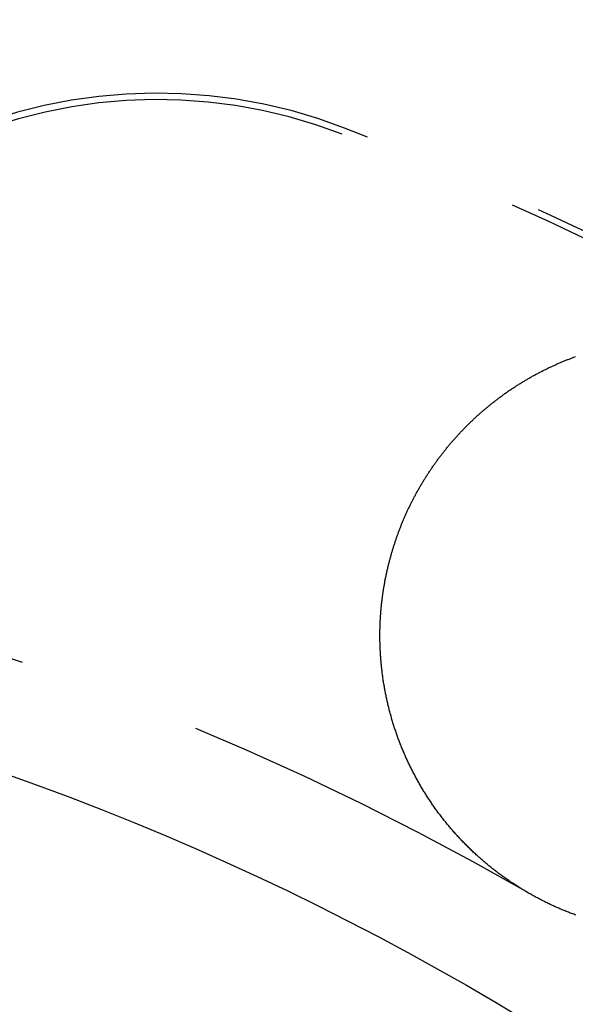
# Model space of a CAD drawing. Extents: x -59 to 59, y -159 to 102.
# Drawn here: x 13 to 20, y -68 to -54 of the extents above; entities that cross this region are included whole.
import ezdxf

# ---------------------------------------------------------------- set-up
doc = ezdxf.new("R2010")
doc.units = 0
doc.header["$LTSCALE"] = 20
doc.linetypes.add('VERDECKT', pattern=[0.375, 0.25, -0.125])
doc.layers.get('0').update_dxf_attribs({"linetype": 'CONTINUOUS'})
doc.layers.add('STEMPEL', color=3, linetype='CONTINUOUS')

# ---------------------------------------------------------------- blocks, each defined once
blk = doc.blocks.new('A$C68D2F93B')
at = {"color": 3}
for points in [[(17.5279, 36.7673, 0), (17.5265, 36.779, 0), (17.5252, 36.7908, 0), (17.5239, 36.8026, 0), (17.5226, 36.8143, 0), (17.5214, 36.8261, 0), (17.5202, 36.8379, 0), (17.519, 36.8497, 0), (17.5179, 36.8615, 0), (17.5168, 36.8733, 0), (17.5157, 36.8852, 0), (17.5147, 36.897, 0), (17.5137, 36.9088, 0), (17.5127, 36.9206, 0), (17.5118, 36.9325, 0), (17.5109, 36.9443, 0), (17.51, 36.9562, 0), (17.5092, 36.968, 0), (17.5084, 36.9799, 0), (17.5077, 36.9918, 0), (17.507, 37.0036, 0), (17.5063, 37.0155, 0), (17.5056, 37.0274, 0), (17.505, 37.0393, 0), (17.5045, 37.0512, 0), (17.5039, 37.0631, 0), (17.5034, 37.0749, 0), (17.5029, 37.0868, 0), (17.5025, 37.0987, 0), (17.5021, 37.1106, 0), (17.5017, 37.1226, 0), (17.5014, 37.1345, 0), (17.5011, 37.1464, 0), (17.5009, 37.1583, 0), (17.5006, 37.1702, 0), (17.5004, 37.1821, 0), (17.5003, 37.194, 0), (17.5002, 37.2059, 0), (17.5001, 37.2179, 0), (17.5, 37.2298, 0), (17.5, 37.2417, 0), (17.5001, 37.2536, 0), (17.5001, 37.2655, 0), (17.5002, 37.2775, 0), (17.5003, 37.2894, 0), (17.5005, 37.3013, 0), (17.5007, 37.3132, 0), (17.5009, 37.3251, 0), (17.5012, 37.3371, 0), (17.5015, 37.349, 0), (17.5019, 37.3609, 0), (17.5022, 37.3728, 0), (17.5027, 37.3847, 0), (17.5031, 37.3966, 0), (17.5036, 37.4085, 0), (17.5041, 37.4204, 0), (17.5047, 37.4323, 0), (17.5053, 37.4442, 0), (17.5059, 37.4561, 0), (17.5066, 37.468, 0), (17.5073, 37.4799, 0), (17.508, 37.4918, 0), (17.5088, 37.5037, 0), (17.5096, 37.5156, 0), (17.5104, 37.5275, 0), (17.5113, 37.5393, 0), (17.5122, 37.5512, 0), (17.5132, 37.5631, 0), (17.5141, 37.5749, 0), (17.5152, 37.5868, 0), (17.5162, 37.5987, 0), (17.5173, 37.6105, 0), (17.5184, 37.6223, 0), (17.5196, 37.6342, 0), (17.5208, 37.646, 0), (17.522, 37.6579, 0), (17.5233, 37.6697, 0), (17.5246, 37.6815, 0), (17.5259, 37.6933, 0), (17.5273, 37.7051, 0), (17.5287, 37.7169, 0), (17.5301, 37.7287, 0), (17.5316, 37.7405, 0), (17.5331, 37.7523, 0), (17.5346, 37.764, 0), (17.5362, 37.7758, 0), (17.5378, 37.7876, 0), (17.5395, 37.7993, 0), (17.5412, 37.8111, 0), (17.5429, 37.8228, 0), (17.5446, 37.8345, 0), (17.5464, 37.8462, 0), (17.5482, 37.8579, 0), (17.5501, 37.8696, 0), (17.552, 37.8813, 0), (17.5539, 37.893, 0), (17.5558, 37.9047, 0), (17.5578, 37.9164, 0), (17.5598, 37.928, 0), (17.5619, 37.9396, 0), (17.564, 37.9513, 0), (17.5661, 37.9629, 0), (17.5682, 37.9745, 0), (17.5704, 37.9861, 0), (17.5726, 37.9977, 0), (17.5749, 38.0093, 0), (17.5772, 38.0209, 0), (17.5795, 38.0324, 0), (17.5818, 38.044, 0), (17.5842, 38.0555, 0), (17.5866, 38.067, 0), (17.5891, 38.0785, 0), (17.5916, 38.09, 0), (17.5941, 38.1015, 0), (17.5966, 38.113, 0), (17.5992, 38.1245, 0), (17.6018, 38.1359, 0), (17.6045, 38.1473, 0), (17.6072, 38.1588, 0), (17.6099, 38.1702, 0), (17.6126, 38.1816, 0), (17.6154, 38.1929, 0), (17.6182, 38.2043, 0), (17.621, 38.2157, 0), (17.6239, 38.227, 0), (17.6268, 38.2383, 0), (17.6298, 38.2496, 0), (17.6327, 38.2609, 0), (17.6357, 38.2722, 0), (17.6388, 38.2835, 0), (17.6418, 38.2947, 0), (17.6449, 38.306, 0), (17.648, 38.3172, 0), (17.6512, 38.3284, 0), (17.6544, 38.3396, 0), (17.6576, 38.3507, 0), (17.6608, 38.3619, 0), (17.6641, 38.373, 0), (17.6674, 38.3841, 0), (17.6708, 38.3952, 0), (17.6741, 38.4063, 0), (17.6775, 38.4174, 0), (17.681, 38.4284, 0), (17.6844, 38.4395, 0), (17.6879, 38.4505, 0), (17.6914, 38.4615, 0), (17.695, 38.4725, 0), (17.6985, 38.4834, 0), (17.7021, 38.4944, 0), (17.7058, 38.5053, 0), (17.7094, 38.5162, 0), (17.7131, 38.5271, 0), (17.7168, 38.538, 0), (17.7206, 38.5488, 0), (17.7243, 38.5596, 0), (17.7281, 38.5704, 0), (17.732, 38.5812, 0), (17.7358, 38.592, 0), (17.7397, 38.6028, 0), (17.7436, 38.6135, 0), (17.7475, 38.6242, 0), (17.7515, 38.6349, 0), (17.7555, 38.6456, 0), (17.7595, 38.6562, 0), (17.7635, 38.6668, 0), (17.7676, 38.6774, 0), (17.7717, 38.688, 0), (17.7758, 38.6986, 0), (17.78, 38.7091, 0), (17.7841, 38.7197, 0), (17.7883, 38.7302, 0), (17.7926, 38.7406, 0), (17.7968, 38.7511, 0), (17.8011, 38.7615, 0), (17.8054, 38.7719, 0), (17.8097, 38.7823, 0), (17.8141, 38.7927, 0), (17.8184, 38.803, 0), (17.8228, 38.8133, 0), (17.8272, 38.8236, 0), (17.8317, 38.8339, 0), (17.8362, 38.8442, 0), (17.8407, 38.8544, 0), (17.8452, 38.8646, 0), (17.8497, 38.8748, 0), (17.8543, 38.8849, 0), (17.8589, 38.895, 0), (17.8635, 38.9051, 0), (17.8681, 38.9152, 0), (17.8728, 38.9253, 0), (17.8775, 38.9354, 0), (17.8822, 38.9455, 0), (17.887, 38.9555, 0), (17.8918, 38.9656, 0), (17.8966, 38.9756, 0), (17.9015, 38.9857, 0), (17.9064, 38.9957, 0), (17.9113, 39.0058, 0), (17.9163, 39.0158, 0), (17.9213, 39.0259, 0), (17.9263, 39.0359, 0), (17.9314, 39.0459, 0), (17.9365, 39.0559, 0), (17.9416, 39.0659, 0), (17.9467, 39.0759, 0), (17.9519, 39.0859, 0), (17.9572, 39.0959, 0), (17.9624, 39.1059, 0), (17.9677, 39.1159, 0), (17.973, 39.1259, 0), (17.9784, 39.1358, 0), (17.9837, 39.1458, 0), (17.9892, 39.1557, 0), (17.9946, 39.1657, 0), (18.0001, 39.1756, 0), (18.0056, 39.1855, 0), (18.0111, 39.1954, 0), (18.0167, 39.2053, 0), (18.0223, 39.2152, 0), (18.028, 39.2251, 0), (18.0336, 39.235, 0), (18.0393, 39.2449, 0), (18.0451, 39.2547, 0), (18.0508, 39.2646, 0), (18.0566, 39.2744, 0), (18.0625, 39.2843, 0), (18.0683, 39.2941, 0), (18.0742, 39.3039, 0), (18.0801, 39.3137, 0), (18.0861, 39.3235, 0), (18.0921, 39.3333, 0), (18.0981, 39.343, 0), (18.1042, 39.3528, 0), (18.1102, 39.3625, 0), (18.1164, 39.3723, 0), (18.1225, 39.382, 0), (18.1287, 39.3917, 0), (18.1349, 39.4014, 0), (18.1411, 39.4111, 0), (18.1474, 39.4207, 0), (18.1537, 39.4304, 0), (18.16, 39.44, 0), (18.1664, 39.4497, 0), (18.1728, 39.4593, 0), (18.1792, 39.4689, 0), (18.1857, 39.4785, 0), (18.1922, 39.4881, 0), (18.1987, 39.4976, 0), (18.2052, 39.5072, 0), (18.2118, 39.5167, 0), (18.2184, 39.5262, 0), (18.2251, 39.5358, 0), (18.2317, 39.5452, 0), (18.2384, 39.5547, 0), (18.2452, 39.5642, 0), (18.2519, 39.5736, 0), (18.2587, 39.5831, 0), (18.2656, 39.5925, 0), (18.2724, 39.6019, 0), (18.2793, 39.6113, 0), (18.2862, 39.6206, 0), (18.2932, 39.63, 0), (18.3002, 39.6393, 0), (18.3072, 39.6486, 0), (18.3142, 39.6579, 0), (18.3213, 39.6672, 0), (18.3284, 39.6765, 0), (18.3355, 39.6857, 0), (18.3427, 39.6949, 0), (18.3499, 39.7042, 0), (18.3571, 39.7134, 0), (18.3643, 39.7225, 0), (18.3716, 39.7317, 0), (18.3789, 39.7408, 0), (18.3863, 39.7499, 0), (18.3936, 39.7591, 0), (18.401, 39.7681, 0), (18.4085, 39.7772, 0), (18.4159, 39.7863, 0), (18.4234, 39.7953, 0), (18.4309, 39.8043, 0), (18.4384, 39.8133, 0), (18.446, 39.8223, 0), (18.4536, 39.8312, 0), (18.4612, 39.8401, 0), (18.4689, 39.8491, 0), (18.4766, 39.8579, 0), (18.4843, 39.8668, 0), (18.492, 39.8757, 0), (18.4998, 39.8845, 0), (18.5076, 39.8933, 0), (18.5154, 39.9021, 0), (18.5233, 39.9109, 0), (18.5311, 39.9196, 0), (18.539, 39.9284, 0), (18.547, 39.9371, 0), (18.5549, 39.9458, 0), (18.5629, 39.9544, 0), (18.5709, 39.9631, 0), (18.579, 39.9717, 0), (18.587, 39.9803, 0), (18.5951, 39.9889, 0), (18.6033, 39.9974, 0), (18.6114, 40.0059, 0), (18.6196, 40.0145, 0), (18.6278, 40.0229, 0), (18.636, 40.0314, 0), (18.6443, 40.0399, 0), (18.6525, 40.0483, 0), (18.6608, 40.0567, 0), (18.6692, 40.0651, 0), (18.6775, 40.0734, 0), (18.6859, 40.0817, 0), (18.6943, 40.09, 0), (18.7028, 40.0983, 0), (18.7112, 40.1066, 0), (18.7197, 40.1148, 0), (18.7282, 40.123, 0), (18.7367, 40.1312, 0), (18.7453, 40.1394, 0), (18.7539, 40.1475, 0), (18.7625, 40.1556, 0), (18.7711, 40.1637, 0), (18.7798, 40.1717, 0), (18.7885, 40.1798, 0), (18.7972, 40.1878, 0), (18.8059, 40.1958, 0), (18.8147, 40.2037, 0), (18.8235, 40.2117, 0), (18.8323, 40.2196, 0), (18.8411, 40.2275, 0), (18.85, 40.2353, 0), (18.8588, 40.2431, 0), (18.8677, 40.2509, 0), (18.8767, 40.2587, 0), (18.8856, 40.2665, 0), (18.8946, 40.2742, 0), (18.9036, 40.2819, 0), (18.9126, 40.2896, 0), (18.9217, 40.2972, 0), (18.9307, 40.3048, 0), (18.9398, 40.3124, 0), (18.9489, 40.32, 0), (18.9581, 40.3275, 0), (18.9672, 40.335, 0), (18.9764, 40.3425, 0), (18.9856, 40.35, 0), (18.9949, 40.3574, 0), (19.0041, 40.3648, 0), (19.0134, 40.3722, 0), (19.0227, 40.3796, 0), (19.032, 40.3869, 0), (19.0413, 40.3942, 0), (19.0507, 40.4014, 0), (19.0601, 40.4087, 0), (19.0695, 40.4159, 0), (19.0789, 40.4231, 0), (19.0883, 40.4302, 0), (19.0978, 40.4374, 0), (19.1073, 40.4445, 0), (19.1168, 40.4515, 0), (19.1263, 40.4586, 0), (19.1358, 40.4656, 0), (19.1454, 40.4726, 0), (19.155, 40.4795, 0), (19.1646, 40.4864, 0), (19.1742, 40.4933, 0), (19.1839, 40.5002, 0), (19.1935, 40.5071, 0), (19.2032, 40.5139, 0), (19.2129, 40.5207, 0), (19.2226, 40.5274, 0), (19.2324, 40.5341, 0), (19.2421, 40.5408, 0), (19.2519, 40.5475, 0), (19.2617, 40.5541, 0), (19.2715, 40.5607, 0), (19.2813, 40.5673, 0), (19.2912, 40.5739, 0), (19.301, 40.5804, 0), (19.3109, 40.5869, 0), (19.3208, 40.5933, 0), (19.3307, 40.5997, 0), (19.3407, 40.6061, 0), (19.3506, 40.6125, 0), (19.3606, 40.6188, 0), (19.3706, 40.6251, 0), (19.3806, 40.6314, 0), (19.3906, 40.6377, 0), (19.4006, 40.6439, 0), (19.4107, 40.65, 0), (19.4208, 40.6562, 0), (19.4308, 40.6623, 0), (19.4409, 40.6684, 0), (19.451, 40.6745, 0), (19.4612, 40.6805, 0), (19.4713, 40.6865, 0), (19.4815, 40.6924, 0), (19.4917, 40.6984, 0), (19.5019, 40.7043, 0), (19.5121, 40.7101, 0), (19.5223, 40.716, 0), (19.5325, 40.7218, 0), (19.5428, 40.7275, 0), (19.553, 40.7333, 0), (19.5633, 40.739, 0), (19.5736, 40.7447, 0), (19.5839, 40.7503, 0), (19.5942, 40.7559, 0), (19.6046, 40.7615, 0), (19.6149, 40.767, 0), (19.6253, 40.7725, 0), (19.6356, 40.778, 0), (19.646, 40.7835, 0), (19.6564, 40.7889, 0), (19.6668, 40.7943, 0), (19.6772, 40.7996, 0), (19.6877, 40.8049, 0), (19.6981, 40.8102, 0), (19.7086, 40.8155, 0), (19.719, 40.8207, 0), (19.7295, 40.8259, 0), (19.74, 40.831, 0), (19.7505, 40.8362, 0), (19.761, 40.8412, 0), (19.7715, 40.8463, 0), (19.7821, 40.8513, 0), (19.7926, 40.8563, 0), (19.8032, 40.8613, 0), (19.8137, 40.8662, 0), (19.8243, 40.8711, 0), (19.8349, 40.876, 0), (19.8455, 40.8808, 0), (19.8561, 40.8856, 0), (19.8667, 40.8903, 0), (19.8773, 40.8951, 0), (19.8879, 40.8998, 0), (19.8986, 40.9044, 0), (19.9092, 40.9091, 0), (19.9198, 40.9137, 0), (19.9305, 40.9182, 0), (19.9412, 40.9228, 0), (19.9518, 40.9273, 0), (19.9625, 40.9317, 0), (19.9732, 40.9362, 0), (19.9839, 40.9406, 0), (19.9946, 40.9449, 0), (20.0053, 40.9493, 0), (20.016, 40.9536, 0), (20.0267, 40.9578, 0), (20.0375, 40.9621, 0), (20.0482, 40.9663, 0), (20.0589, 40.9704, 0), (20.0697, 40.9746, 0), (20.0804, 40.9787, 0), (20.0912, 40.9827, 0), (20.1019, 40.9868, 0), (20.1127, 40.9908, 0), (20.1235, 40.9947, 0), (20.1342, 40.9987, 0)], [(20.1396, 33.4775, 0), (20.1253, 33.4827, 0), (20.111, 33.4879, 0), (20.0967, 33.4933, 0), (20.0824, 33.4987, 0), (20.068, 33.5041, 0), (20.0537, 33.5097, 0), (20.0393, 33.5153, 0), (20.025, 33.5209, 0), (20.0106, 33.5267, 0), (19.9962, 33.5325, 0), (19.9818, 33.5383, 0), (19.9675, 33.5443, 0), (19.9531, 33.5503, 0), (19.9386, 33.5564, 0), (19.9242, 33.5625, 0), (19.9098, 33.5687, 0), (19.8954, 33.575, 0), (19.881, 33.5814, 0), (19.8665, 33.5878, 0), (19.8521, 33.5943, 0), (19.8376, 33.6009, 0), (19.8232, 33.6075, 0), (19.8087, 33.6142, 0), (19.7942, 33.621, 0), (19.7798, 33.6279, 0), (19.7653, 33.6348, 0), (19.7508, 33.6418, 0), (19.7363, 33.6489, 0), (19.7218, 33.6561, 0), (19.7074, 33.6633, 0), (19.6929, 33.6706, 0), (19.6785, 33.6779, 0), (19.6641, 33.6853, 0), (19.6497, 33.6927, 0), (19.6354, 33.7002, 0), (19.6212, 33.7078, 0), (19.6069, 33.7154, 0), (19.5927, 33.7231, 0), (19.5785, 33.7308, 0), (19.5644, 33.7386, 0), (19.5503, 33.7464, 0), (19.5363, 33.7543, 0), (19.5223, 33.7622, 0), (19.5083, 33.7702, 0), (19.4943, 33.7782, 0), (19.4804, 33.7863, 0), (19.4666, 33.7944, 0), (19.4527, 33.8026, 0), (19.4389, 33.8109, 0), (19.4252, 33.8192, 0), (19.4114, 33.8276, 0), (19.3978, 33.836, 0), (19.3841, 33.8444, 0), (19.3705, 33.8529, 0), (19.3569, 33.8615, 0), (19.3434, 33.8701, 0), (19.3299, 33.8788, 0), (19.3165, 33.8875, 0), (19.303, 33.8963, 0), (19.2897, 33.9051, 0), (19.2763, 33.914, 0), (19.263, 33.923, 0), (19.2497, 33.9319, 0), (19.2365, 33.941, 0), (19.2233, 33.9501, 0), (19.2102, 33.9592, 0), (19.197, 33.9684, 0), (19.184, 33.9777, 0), (19.1709, 33.987, 0), (19.1579, 33.9963, 0), (19.145, 34.0057, 0), (19.132, 34.0152, 0), (19.1192, 34.0247, 0), (19.1063, 34.0342, 0), (19.0935, 34.0439, 0), (19.0807, 34.0535, 0), (19.068, 34.0632, 0), (19.0553, 34.073, 0), (19.0427, 34.0828, 0), (19.03, 34.0927, 0), (19.0175, 34.1026, 0), (19.0049, 34.1126, 0), (18.9924, 34.1226, 0), (18.98, 34.1327, 0), (18.9676, 34.1428, 0), (18.9552, 34.153, 0), (18.9428, 34.1632, 0), (18.9305, 34.1735, 0), (18.9183, 34.1838, 0), (18.9061, 34.1942, 0), (18.8939, 34.2046, 0), (18.8817, 34.2151, 0), (18.8696, 34.2256, 0), (18.8576, 34.2362, 0), (18.8455, 34.2468, 0), (18.8335, 34.2575, 0), (18.8216, 34.2682, 0), (18.8097, 34.279, 0), (18.7978, 34.2898, 0), (18.786, 34.3007, 0), (18.7743, 34.3116, 0), (18.7625, 34.3225, 0), (18.7509, 34.3335, 0), (18.7393, 34.3445, 0), (18.7277, 34.3556, 0), (18.7163, 34.3667, 0), (18.7048, 34.3778, 0), (18.6934, 34.389, 0), (18.6821, 34.4002, 0), (18.6708, 34.4114, 0), (18.6596, 34.4227, 0), (18.6484, 34.434, 0), (18.6373, 34.4453, 0), (18.6262, 34.4567, 0), (18.6152, 34.4681, 0), (18.6043, 34.4796, 0), (18.5934, 34.4911, 0), (18.5825, 34.5026, 0), (18.5717, 34.5141, 0), (18.561, 34.5257, 0), (18.5503, 34.5374, 0), (18.5397, 34.549, 0), (18.5291, 34.5607, 0), (18.5185, 34.5724, 0), (18.5081, 34.5842, 0), (18.4977, 34.596, 0), (18.4873, 34.6078, 0), (18.477, 34.6196, 0), (18.4667, 34.6315, 0), (18.4565, 34.6435, 0), (18.4464, 34.6554, 0), (18.4363, 34.6674, 0), (18.4262, 34.6794, 0), (18.4162, 34.6914, 0), (18.4063, 34.7035, 0), (18.3964, 34.7156, 0), (18.3866, 34.7278, 0), (18.3768, 34.7399, 0), (18.3671, 34.7521, 0), (18.3574, 34.7644, 0), (18.3478, 34.7766, 0), (18.3382, 34.7889, 0), (18.3287, 34.8012, 0), (18.3193, 34.8136, 0), (18.3099, 34.826, 0), (18.3005, 34.8384, 0), (18.2912, 34.8508, 0), (18.282, 34.8633, 0), (18.2728, 34.8757, 0), (18.2637, 34.8883, 0), (18.2546, 34.9008, 0), (18.2456, 34.9134, 0), (18.2366, 34.926, 0), (18.2277, 34.9386, 0), (18.2189, 34.9513, 0), (18.2101, 34.9639, 0), (18.2013, 34.9766, 0), (18.1926, 34.9894, 0), (18.184, 35.0021, 0), (18.1754, 35.0149, 0), (18.1668, 35.0277, 0), (18.1584, 35.0406, 0), (18.1499, 35.0534, 0), (18.1416, 35.0663, 0), (18.1332, 35.0792, 0), (18.125, 35.0922, 0), (18.1168, 35.1051, 0), (18.1086, 35.1181, 0), (18.1005, 35.1311, 0), (18.0925, 35.1441, 0), (18.0845, 35.1572, 0), (18.0766, 35.1703, 0), (18.0687, 35.1834, 0), (18.0608, 35.1965, 0), (18.0531, 35.2096, 0), (18.0453, 35.2228, 0), (18.0377, 35.236, 0), (18.0301, 35.2492, 0), (18.0225, 35.2625, 0), (18.015, 35.2757, 0), (18.0076, 35.289, 0), (18.0002, 35.3023, 0), (17.9928, 35.3156, 0), (17.9855, 35.329, 0), (17.9783, 35.3423, 0), (17.9711, 35.3557, 0), (17.964, 35.3692, 0), (17.9569, 35.3826, 0), (17.9499, 35.3961, 0), (17.9429, 35.4096, 0), (17.936, 35.4231, 0), (17.9291, 35.4366, 0), (17.9223, 35.4502, 0), (17.9156, 35.4638, 0), (17.9088, 35.4774, 0), (17.9022, 35.491, 0), (17.8956, 35.5047, 0), (17.889, 35.5184, 0), (17.8825, 35.5321, 0), (17.8761, 35.5458, 0), (17.8697, 35.5596, 0), (17.8634, 35.5734, 0), (17.8571, 35.5872, 0), (17.8508, 35.601, 0), (17.8447, 35.6148, 0), (17.8385, 35.6287, 0), (17.8325, 35.6426, 0), (17.8264, 35.6565, 0), (17.8205, 35.6704, 0), (17.8146, 35.6843, 0), (17.8087, 35.6983, 0), (17.8029, 35.7123, 0), (17.7971, 35.7263, 0), (17.7914, 35.7403, 0), (17.7858, 35.7544, 0), (17.7802, 35.7684, 0), (17.7747, 35.7825, 0), (17.7692, 35.7966, 0), (17.7637, 35.8108, 0), (17.7584, 35.8249, 0), (17.753, 35.8391, 0), (17.7478, 35.8532, 0), (17.7426, 35.8674, 0), (17.7374, 35.8817, 0), (17.7323, 35.8959, 0), (17.7272, 35.9101, 0), (17.7223, 35.9244, 0), (17.7173, 35.9387, 0), (17.7124, 35.953, 0), (17.7076, 35.9673, 0), (17.7028, 35.9817, 0), (17.6981, 35.996, 0), (17.6934, 36.0104, 0), (17.6888, 36.0248, 0), (17.6842, 36.0392, 0), (17.6797, 36.0536, 0), (17.6753, 36.068, 0), (17.6709, 36.0825, 0), (17.6665, 36.097, 0), (17.6623, 36.1114, 0), (17.658, 36.1259, 0), (17.6538, 36.1404, 0), (17.6497, 36.155, 0), (17.6457, 36.1695, 0), (17.6417, 36.1841, 0), (17.6377, 36.1986, 0), (17.6338, 36.2132, 0), (17.63, 36.2278, 0), (17.6262, 36.2424, 0), (17.6224, 36.257, 0), (17.6188, 36.2717, 0), (17.6151, 36.2863, 0), (17.6116, 36.301, 0), (17.6081, 36.3156, 0), (17.6046, 36.3303, 0), (17.6012, 36.345, 0), (17.5979, 36.3597, 0), (17.5946, 36.3744, 0), (17.5914, 36.3891, 0), (17.5882, 36.4037, 0), (17.5851, 36.4184, 0), (17.5821, 36.433, 0), (17.5791, 36.4477, 0), (17.5761, 36.4623, 0), (17.5733, 36.4769, 0), (17.5705, 36.4916, 0), (17.5677, 36.5062, 0), (17.565, 36.5208, 0), (17.5624, 36.5354, 0), (17.5598, 36.5499, 0), (17.5573, 36.5645, 0), (17.5548, 36.5791, 0), (17.5524, 36.5936, 0), (17.5501, 36.6082, 0), (17.5478, 36.6227, 0), (17.5455, 36.6372, 0), (17.5434, 36.6517, 0), (17.5412, 36.6662, 0), (17.5392, 36.6807, 0), (17.5372, 36.6951, 0), (17.5352, 36.7096, 0), (17.5333, 36.724, 0), (17.5315, 36.7385, 0), (17.5297, 36.7529, 0), (17.5279, 36.7673, 0)]]:
    blk.add_polyline3d(points, dxfattribs=at)
at = {"color": 3, "linetype": 'CONTINUOUS'}
for radius in [59, 37.5]:
    blk.add_circle((0, 0), radius, dxfattribs=at)
at = {"color": 1, "linetype": 'VERDECKT'}
blk.add_circle((0, 0), 57.5, dxfattribs=at)
for centre, radius, start, end in [((14.5, 37.54747), 7, 68.8845452, 117.9451257), ((14.5, 37.54747), 6.912731, 68.8845452, 118.050999), ((0, 0), 47.25, 201.1154548, 68.8845452), ((0, 0), 47.162731, 201.1154548, 68.8845452), ((0, 0), 39, 60, 80), ((0, 0), 39, 40, 60)]:
    blk.add_arc(centre, radius, start, end, dxfattribs=at)

msp = doc.modelspace()

# ---------------------------------------------------------------- block references
at = {"layer": 'STEMPEL'}
msp.add_blockref('A$C68D2F93B', (0, -100), dxfattribs=at)

doc.saveas('drawing.dxf')
